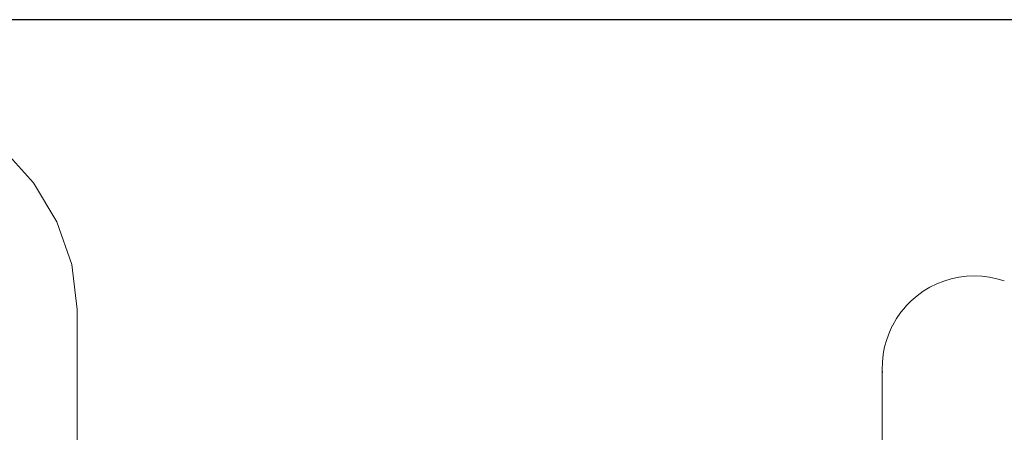
# Model space of a CAD drawing. Extents: x -2484 to -632, y 3163 to 3837.
# Drawn here: x -1118 to -1064, y 3662 to 3685 of the extents above; entities that cross this region are included whole.
import ezdxf

# ---------------------------------------------------------------- set-up
doc = ezdxf.new("R2010")
doc.units = 0
doc.header["$MEASUREMENT"] = 0
doc.layers.get('Defpoints').update_dxf_attribs({"color": 250})
doc.layers.add('ProfileEdges_Nr_Pióra__7', color=7, linetype='Continuous', lineweight=18)

# ---------------------------------------------------------------- blocks, each defined once
blk = doc.blocks.new('*U14')
at = {"layer": 'Defpoints'}
blk.add_lwpolyline([(-540.617, 428.216), (-326.541, 428.216), (-326.541, 521.685), (-540.617, 521.685)], close=True, dxfattribs=at)

msp = doc.modelspace()

# ---------------------------------------------------------------- block references
msp.add_blockref('*U14', (-631.907, 3162.873))

# ---------------------------------------------------------------- next in the draw order: linework, layer by layer
at = {"layer": 'ProfileEdges_Nr_Pióra__7', "linetype": 'Continuous', "flags": 128}
for points in [[(-1117.515, 3675.541), (-1119.184, 3677.387)], [(-1116.236, 3673.392), (-1117.515, 3675.541)], [(-1115.399, 3671.033), (-1116.236, 3673.392)], [(-1115.102, 3668.556), (-1115.399, 3671.033)], [(-1065.915, 3670.387), (-1066.337, 3670.333)], [(-1065.915, 3670.387), (-1065.489, 3670.405)], [(-1065.489, 3670.405), (-1065.064, 3670.387)], [(-1065.064, 3670.387), (-1064.641, 3670.333)], [(-1067.557, 3669.965), (-1067.937, 3669.776)], [(-1067.161, 3670.122), (-1067.556, 3669.965)], [(-1066.754, 3670.245), (-1067.161, 3670.122)], [(-1066.754, 3670.245), (-1066.337, 3670.333)], [(-1064.225, 3670.245), (-1064.641, 3670.333)], [(-1063.821, 3670.123), (-1064.225, 3670.245)], [(-1068.647, 3669.305), (-1068.967, 3669.029)], [(-1068.305, 3669.554), (-1068.645, 3669.306)], [(-1068.301, 3669.556), (-1067.939, 3669.776)], [(-1069.265, 3668.725), (-1068.969, 3669.026)], [(-1115.11, 3659.136), (-1115.102, 3668.556)], [(-1069.539, 3668.394), (-1069.779, 3668.049)], [(-1069.268, 3668.722), (-1069.536, 3668.398)], [(-1069.995, 3667.676), (-1070.173, 3667.297)], [(-1069.782, 3668.045), (-1069.992, 3667.681)], [(-1070.176, 3667.291), (-1070.322, 3666.899)], [(-1070.325, 3666.892), (-1070.437, 3666.49)], [(-1070.519, 3666.063), (-1070.562, 3665.65)], [(-1070.439, 3666.481), (-1070.517, 3666.073)], [(-1070.572, 3665.225), (-1070.563, 3665.64)], [(-1070.563, 3665.64), (-1070.562, 3665.65)], [(-1070.563, 3665.074), (-1070.572, 3665.21)], [(-1070.572, 3665.21), (-1070.572, 3636.877)]]:
    msp.add_lwpolyline(points, dxfattribs=at)

doc.saveas('drawing.dxf')
